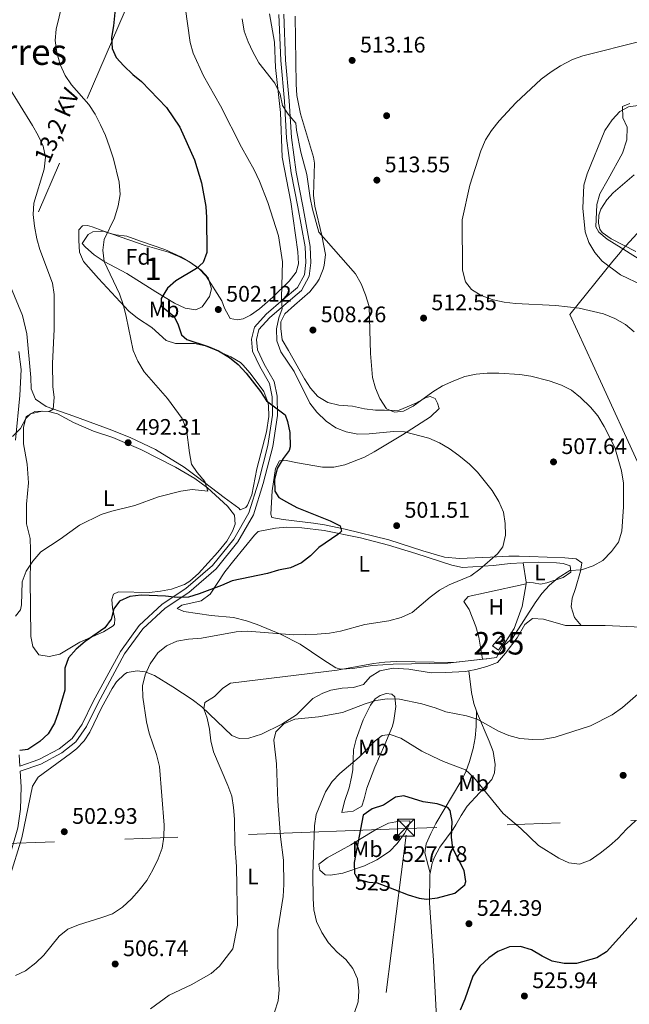
# Model space of a CAD drawing. Extents: x 587059 to 593942, y 729188 to 733904.
# Drawn here: x 587937 to 588208, y 730425 to 730863 of the extents above; entities that cross this region are included whole.
import ezdxf
from ezdxf.enums import TextEntityAlignment as Align

# ---------------------------------------------------------------- set-up
doc = ezdxf.new("R2010")
doc.units = 0
doc.header["$MEASUREMENT"] = 0
for name, pattern in [('DGN Style 3', [109.90140000000001, 78.501, -31.4004]), ('DGN Style 5', [54.9507, 23.5503, -31.4004]), ('DGN Style 7', [157.002, 70.65090000000001, -31.4004, 23.5503, -31.4004])]:
    doc.linetypes.add(name, pattern=pattern)
for name, color, linetype in [('Nivel 1', 7, 'Continuous'), ('Nivel 15', 7, 'Continuous'), ('Nivel 16', 7, 'Continuous'), ('Nivel 17', 7, 'Continuous'), ('Nivel 21', 7, 'Continuous'), ('Nivel 22', 7, 'Continuous'), ('Nivel 32', 7, 'Continuous'), ('Nivel 35', 7, 'Continuous'), ('Nivel 36', 7, 'Continuous'), ('Nivel 37', 7, 'Continuous'), ('Nivel 4', 7, 'Continuous'), ('Nivel 41', 7, 'Continuous'), ('Nivel 44', 7, 'Continuous'), ('Nivel 45', 7, 'Continuous'), ('Nivel 48', 7, 'Continuous'), ('Nivel 5', 7, 'Continuous'), ('Nivel 52', 7, 'Continuous'), ('Nivel 57', 7, 'Continuous'), ('Nivel 7', 7, 'Continuous')]:
    doc.layers.add(name, color=color, linetype=linetype)
doc.styles.add('Style-arial', font='arial.shx', dxfattribs={"bigfont": 'arialbig.shx'})
doc.styles.add('Style-ariali', font='ariali.shx', dxfattribs={"bigfont": 'arialibig.shx'})
doc.styles.add('Style-arialn', font='arialn.shx', dxfattribs={"bigfont": 'arialnbig.shx'})
doc.styles.add('Style-arialni', font='arialni.shx', dxfattribs={"bigfont": 'arialnibig.shx'})
doc.styles.add('Style-times', font='times.shx', dxfattribs={"bigfont": 'timesbig.shx'})

# ---------------------------------------------------------------- blocks, each defined once
blk = doc.blocks.new('5PATER')
at = {"layer": 'Nivel 7', "linetype": 'Continuous', "lineweight": 0}
h = blk.add_hatch(color=53, dxfattribs=at)
edge = h.paths.add_edge_path()
edge.add_ellipse((1.001171767711639e-08, 1.001171767711639e-08), major_axis=(-1.095731442945027, -1.110710700472634), ratio=0.9994222409660316, start_angle=0, end_angle=360)
blk = doc.blocks.new('5PERFI')
at = {"layer": 'Nivel 17', "linetype": 'Continuous', "lineweight": 0}
h = blk.add_hatch(color=7, dxfattribs=at)
edge = h.paths.add_edge_path()
edge.add_arc((1.001171767711639e-08, 1.001171767711639e-08), 1.55999999938624, 315.0000000018422, 675.0000000018422)
blk = doc.blocks.new('5TME')
at = {"layer": 'Nivel 32', "color": 7, "linetype": 'Continuous', "lineweight": 0}
for p, q in [((-3.75, 3.75), (3.75, -3.75)), ((3.722999999998137, 3.776000000070781), (-3.716000000014901, -3.783999999985099))]:
    blk.add_line(p, q, dxfattribs=at)
at = {"layer": 'Nivel 32', "color": 7, "linetype": 'Continuous', "lineweight": 0, "flags": 128}
blk.add_lwpolyline([(-3.75, -3.75), (3.75, -3.75), (3.75, 3.75), (-3.75, 3.75), (-3.716000000014901, -3.783999999985099)], dxfattribs=at)

msp = doc.modelspace()

# ---------------------------------------------------------------- linework, layer by layer
at = {"layer": 'Nivel 1', "color": 7, "linetype": 'Continuous', "lineweight": 0}
msp.add_polyline3d([(588211.7420000001, 730666.0120000001, 511.099), (588195.243, 730701.871, 511.535), (588181.602, 730731.5430000001, 514.519), (588200.7649999999, 730755.256, 520.244), (588204.0549999999, 730759.3260000001, 520.688), (588204.335, 730759.6740000001, 520.726), (588204.7930000001, 730760.24, 520.801), (588229.7779999999, 730787.433, 526.628)], dxfattribs=at)
at = {"layer": 'Nivel 15', "color": 126, "linetype": 'Continuous', "lineweight": 0}
msp.add_polyline3d([(588152.592, 730586.375, 509.095), (588149.7250000001, 730582.1780000001, 509.095), (588147.061, 730584.091, 509.095), (588150.8119999999, 730588.3729999999, 508.85), (588152.592, 730586.375, 509.095)], dxfattribs=at)
at = {"layer": 'Nivel 16', "color": 1, "linetype": 'Continuous', "lineweight": 13, "extrusion": (-0.00718511797300213, 0.05062083922497947, 0.998692097052877), "elevation": 33266.0960156424, "flags": 128}
msp.add_lwpolyline([(-684999.2007860502, -639851.5470355779), (-684999.2007860504, -639842.7260759361)], dxfattribs=at)
at = {"layer": 'Nivel 16', "color": 1, "linetype": 'Continuous', "lineweight": 13, "extrusion": (-0.007204541286120131, 0.05070111764905102, 0.998687884803853), "elevation": 33313.32222516283, "flags": 128}
msp.add_lwpolyline([(-685098.6435553997, -639733.7911153422), (-685098.6435553997, -639733.0295518192)], dxfattribs=at)
at = {"layer": 'Nivel 16', "color": 1, "linetype": 'Continuous', "lineweight": 13, "extrusion": (-0.096153650014474, 0.2053402250615954, 0.9739557831649994), "elevation": 93961.82368177813, "flags": 128}
msp.add_lwpolyline([(-842467.4634199718, -401365.5414249091), (-842463.1770158315, -401362.2997983813), (-842460.1231065982, -401363.3803405572)], dxfattribs=at)
at = {"layer": 'Nivel 16', "color": 1, "linetype": 'Continuous', "lineweight": 13}
msp.add_polyline3d([(588162.159, 730611.5889999999, 508.604), (588160.3740000001, 730601.533, 508.604), (588156.7380000001, 730591.7860000001, 509.34), (588151.405, 730583.4750000001, 509.831)], dxfattribs=at)
at = {"layer": 'Nivel 21', "color": 7, "linetype": 'DGN Style 3', "lineweight": 0}
for points in [[(587936.4110000001, 730535.5930000001, 500.039), (587936.7520000001, 730530.575, 500.686), (587945.2390000001, 730533.406, 500.943), (587954.21, 730538.284, 500.453), (587960.048, 730542.821, 500.943), (587964.4280000001, 730549.1969999999, 501.189), (587969.4280000001, 730559.355, 502.17), (587981.5050000001, 730581.611, 503.151), (587989.871, 730593.155, 501.189), (588000.1000000001, 730602.5419999999, 500.453), (588010.584, 730609.5989999999, 499.227), (588022.4950000001, 730619.7990000001, 498), (588031.9850000001, 730631.592, 497.755), (588038.662, 730643.2860000001, 497.265), (588042.9169999999, 730656.895, 497.51), (588047.155, 730673.2350000001, 498.491), (588049.2409999999, 730686.75, 498.736), (588049.0290000001, 730694.8659999999, 499.472), (588047.7860000001, 730700.885, 500.943), (588043.561, 730708.3330000001, 502.17), (588040.304, 730715.1440000001, 502.17), (588039.788, 730720.605, 502.905), (588041.121, 730725.9180000001, 503.151), (588046.3090000001, 730731.656, 504.377), (588053.9029999999, 730738.1329999999, 505.358), (588060.379, 730743.558, 505.113), (588063.398, 730749.202, 505.603), (588064.087, 730754.6710000001, 506.094), (588063.7220000001, 730761.5800000001, 505.848), (588060.477, 730779.4010000001, 507.32), (588057.4890000001, 730794.5719999999, 507.565), (588055.4639999999, 730810.0700000001, 509.037), (588054.4780000001, 730826.4580000001, 510.508), (588052.837, 730844.611, 511.489), (588051.986, 730865.0989999999, 512.715)], [(587936.3360000001, 730715.1300000001, 487.776), (587937.351, 730707.1000000001, 488.267), (587936.699, 730695.523, 489.002), (587934.7339999999, 730675.6610000001, 490.229)], [(587936.906, 730528.311, 500.67), (587937.3840000001, 730521.294, 500.529), (587937.044, 730511.327, 501.02), (587935.8899999999, 730503.0419999999, 501.756), (587930.4610000001, 730484.524, 502.491), (587925.1140000001, 730465.605, 503.718), (587922.49, 730448.149, 504.453), (587919.612, 730407.064, 506.661), (587919.338, 730386.5689999999, 508.132), (587920.2420000001, 730370.4210000001, 509.358), (587919.841, 730357.399, 510.83), (587918.212, 730348.067, 512.056), (587914.0149999999, 730338.075, 513.037), (587911.3470000001, 730332.94, 513.574), (587908.1640000001, 730327.7760000001, 515.045), (587906.908, 730322.946, 515.045), (587907.4280000001, 730319.067, 516.72)]]:
    msp.add_polyline3d(points, dxfattribs=at)
at = {"layer": 'Nivel 21', "color": 7, "linetype": 'Continuous', "lineweight": 0}
msp.add_polyline3d([(587936.906, 730528.311, 500.67), (587946.1170000001, 730531.385, 500.943), (587955.415, 730536.4410000001, 500.453), (587961.6640000001, 730541.297, 500.943), (587966.327, 730548.085, 501.189), (587971.378, 730558.3459999999, 502.17), (587983.3659999999, 730580.4380000001, 503.151), (587991.5179999999, 730591.6869999999, 501.189), (588001.462, 730600.8130000001, 500.453), (588011.915, 730607.8489999999, 499.227), (588024.077, 730618.264, 498), (588033.804, 730630.351, 497.755), (588040.686, 730642.4040000001, 497.265), (588045.0279999999, 730656.291, 497.51), (588049.307, 730672.79, 498.491), (588051.44, 730686.6100000001, 498.736), (588051.2180000001, 730695.118, 499.472), (588049.865, 730701.6669999999, 500.943), (588045.5079999999, 730709.3489999999, 502.17), (588042.452, 730715.7380000001, 502.17), (588042.0079999999, 730720.436, 502.905), (588043.1159999999, 730724.852, 503.151), (588047.841, 730730.078, 504.377), (588055.3200000001, 730736.456, 505.358), (588062.1140000001, 730742.148, 505.113), (588065.5249999999, 730748.524, 505.603), (588066.2890000001, 730754.591, 506.094), (588065.906, 730761.835, 505.848), (588062.6329999999, 730779.8090000001, 507.32), (588059.656, 730794.926, 507.565), (588057.6499999999, 730810.2779999999, 509.037), (588056.6669999999, 730826.622, 510.508), (588055.027, 730844.7550000001, 511.489), (588054.1810000001, 730865.138, 512.715)], dxfattribs=at)
at = {"layer": 'Nivel 22', "color": 30, "linetype": 'DGN Style 5', "lineweight": 30, "elevation": 525, "flags": 128}
msp.add_lwpolyline([(588085.7749999999, 730482.588), (588087.2339999999, 730480.166), (588092.1370000001, 730478.8060000001), (588095.72, 730478.649), (588103.496, 730475.5970000001)], dxfattribs=at)
at = {"layer": 'Nivel 32', "color": 6, "linetype": 'DGN Style 7', "lineweight": 0, "extrusion": (-0.04694122530040886, -0.001751079524480066, 0.9988961182664569), "elevation": -28358.6840582018, "flags": 128}
msp.add_lwpolyline([(-708071.6019947459, 614277.73539409), (-708071.6019947459, 613991.6189078118)], dxfattribs=at)
at = {"layer": 'Nivel 32', "color": 6, "linetype": 'DGN Style 7', "lineweight": 0}
for points in [[(588261.1799999999, 731516.5560000001, 494.475), (588229.5889999999, 731444.1159999999, 508.681), (588158.192, 731278.04, 499.433), (588082.321, 731098.463, 492.098), (587994.703, 730892.619, 505.02), (587914.3859999999, 730706.1140000001, 489.219), (587823.4450000001, 730492.06, 514.186)], [(589342.3859999999, 730551.004, 578.827), (589206.47, 730545.723, 565.945), (589016.7930000001, 730537.544, 547.169), (588831.7409999999, 730530.598, 555.462), (588737.993, 730526.9180000001, 557.049), (588612.595, 730522.0220000001, 551.311), (588512.7420000001, 730518.341, 542.99), (588421.821, 730513.8589999999, 529.439), (588279.237, 730508.952, 524.696), (588109.047, 730502.7139999999, 527.626)], [(587958.595, 729790.544, 555.754), (587985.726, 729844.716, 546.755), (588049.595, 730007.5419999999, 513.343), (588080.1699999999, 730273.9850000001, 535.699), (588109.047, 730502.7139999999, 527.626)]]:
    msp.add_polyline3d(points, dxfattribs=at)
at = {"layer": 'Nivel 35', "color": 92, "linetype": 'DGN Style 3', "lineweight": 0}
msp.add_polyline3d([(587992.4909999999, 730762.1869999999, 503.033), (588002.9569999999, 730759.1980000001, 505.976), (588007.521, 730757.368, 506.384), (588012.0120000001, 730755.0689999999, 506.501), (588017.4750000001, 730751.317, 506.166), (588020.548, 730747.896, 505.976), (588022.03, 730742.969, 505.976), (588021.0819999999, 730739.541, 505.976), (588017.9180000001, 730735.0009999999, 505.976), (588015.0109999999, 730733.5560000001, 505.976), (588010.328, 730734.4040000001, 505.891), (588005.5800000001, 730736.54, 505.694), (587997.246, 730741.6059999999, 505.225), (587984.371, 730749.76, 504.014), (587974.212, 730755.162, 502.052), (587969.7760000001, 730758.1259999999, 501.621), (587965.9110000001, 730761.4380000001, 501.482), (587964.5179999999, 730763.138, 501.562), (587967.0900000001, 730767.121, 501.928), (587969.1470000001, 730768.31, 502.052), (587974.1429999999, 730768.6610000001, 502.292), (587992.4909999999, 730762.1869999999, 503.033)], dxfattribs=at)
at = {"layer": 'Nivel 36', "color": 92, "linetype": 'Continuous', "lineweight": 0, "extrusion": (0.1136278094773788, -0.8788400889265884, 0.4633884105249922), "elevation": -574995.7975925633, "flags": 128}
msp.add_lwpolyline([(676969.3960179333, 301251.9133020494), (676968.2726893828, 301251.9460276909), (676966.3703381044, 301252.0024512106)], dxfattribs=at)
at = {"layer": 'Nivel 36', "color": 92, "linetype": 'Continuous', "lineweight": 0, "extrusion": (0.2997560304221902, 0.1798692570384307, 0.9369062773820943), "elevation": 308185.1042354198, "flags": 128}
msp.add_lwpolyline([(323833.6035538263, -824497.0397530426), (323824.7303682578, -824492.8318541762), (323820.0468027287, -824491.1412018663), (323816.4789731259, -824490.3889271664)], dxfattribs=at)
at = {"layer": 'Nivel 36', "color": 92, "linetype": 'Continuous', "lineweight": 0}
for points in [[(588047.9269999999, 730865.3859999999, 511.933), (588050.1300000001, 730852.7409999999, 511.623), (588050.602, 730841.413, 510.151), (588052.736, 730821.4950000001, 509.661), (588053.459, 730801.6259999999, 507.48), (588057.3910000001, 730781.6669999999, 506.231), (588060.5160000001, 730759.4210000001, 505.246), (588060.791, 730754.038, 505.246), (588059.689, 730750.334, 505.001), (588056.632, 730746.3119999999, 504.64), (588049.406, 730739.2320000001, 504.041), (588043.396, 730734.0789999999, 503.774), (588039.4240000001, 730731.2779999999, 502.808), (588036.1910000001, 730729.6140000001, 502.303), (588033.622, 730729.1159999999, 502.303), (588030.3230000001, 730729.8189999999, 502.303), (588027.78, 730734.304, 502.253), (588026.577, 730737.6710000001, 502.058), (588019.6780000001, 730748.557, 500.341), (588016.2080000001, 730752.115, 499.797), (588012.7280000001, 730754.622, 499.36), (588008.385, 730757.212, 498.956), (588001.28, 730760.497, 498.379), (587990.487, 730764.2069999999, 496.417), (587984.2860000001, 730766.3389999999, 496.171), (587979.46, 730766.9510000001, 495.926), (587975.5160000001, 730767.9720000001, 495.926), (587972.213, 730769.317, 495.926), (587968.9099999999, 730770.5819999999, 495.436), (587966.8970000001, 730771.132, 494.945), (587964.568, 730770.9569999999, 494.455), (587963.051, 730769.26, 493.474), (587963.0009999999, 730764.4380000001, 493.474), (587963.345, 730759.307, 493.009), (587964.9880000001, 730755.047, 492.738), (587971.712, 730747.6229999999, 493.159), (587985.217, 730732.9920000001, 494.945), (587989.0519999999, 730729.9029999999, 495.667), (587995.5490000001, 730725.744, 496.907), (588001.854, 730719.997, 497.643), (588006.041, 730718.656, 497.398), (588009.256, 730718.5959999999, 497.398), (588014.48, 730718.629, 498.133), (588019.273, 730717.6130000001, 498.784)], [(588059.3030000001, 730864.341, 513.451), (588059.713, 730834.0260000001, 513.113), (588060.037, 730829.0360000001, 513.021), (588061.648, 730820.889, 512.86), (588067.412, 730801.5360000001, 512.1560000000001), (588067.909, 730798.8160000001, 511.978), (588067.5149999999, 730784.669, 511.243), (588068.0279999999, 730779.706, 511.098), (588071.163, 730766.69, 510.016), (588072.8230000001, 730758.2620000001, 509.526), (588072.2380000001, 730753.379, 508.831), (588071.7380000001, 730751.7450000001, 508.545), (588069.923, 730747.21, 507.372), (588068.963, 730745.6200000001, 507.073), (588065.8600000001, 730741.689, 506.894), (588059.06, 730735.754, 506.338), (588054.744, 730731.869, 506.338), (588052.9180000001, 730728.3219999999, 506.338), (588052.8559999999, 730725.267, 506.338), (588053.449, 730720.3, 506.338), (588056.2930000001, 730715.4839999999, 506.583), (588063.4439999999, 730702.831, 506.338), (588066.0719999999, 730698.675, 506.682), (588069.3589999999, 730695.0719999999, 507.073), (588073.7649999999, 730692.409, 507.04), (588078.787, 730691.1130000001, 507.073), (588084.736, 730690.6680000001, 508.3), (588090.2080000001, 730689.577, 508.79), (588095.064, 730688.885, 509.762), (588099.0519999999, 730688.909, 510.262), (588103.3119999999, 730688.855, 510.016), (588105.5619999999, 730688.949, 510.752), (588109.169, 730690.4990000001, 510.752), (588113.0160000001, 730692.1300000001, 510.016), (588117.581, 730694.6499999999, 510.016), (588119.3470000001, 730694.9820000001, 509.771), (588121.6030000001, 730694.112, 509.281), (588122.5800000001, 730692.0290000001, 508.545), (588123.3189999999, 730689.622, 506.828), (588119.4839999999, 730685.9820000001, 506.092), (588107.077, 730678.0290000001, 505.111), (588094.507, 730670.396, 502.904), (588090.169, 730668.0449999999, 502.322), (588081.443, 730664.6089999999, 501.433), (588076.4739999999, 730663.639, 501.104), (588071.473, 730663.6140000001, 500.804), (588060.301, 730665.5220000001, 500.206), (588055.3119999999, 730666.561, 500.21), (588052.2590000001, 730666.3559999999, 500.206), (588050.5120000001, 730662.969, 499.716), (588049.102, 730653.0660000001, 499.976), (588048.389, 730642.7039999999, 499.716), (588048.9610000001, 730641.1799999999, 499.716), (588053.881, 730640.3030000001, 499.962), (588067.46, 730638.7239999999, 499.471), (588072.388, 730637.9510000001, 499.642), (588081.541, 730635.9990000001, 500.206), (588100.9809999999, 730631.3030000001, 500.356), (588116.078, 730626.3289999999, 502.168), (588125.79, 730623.584, 503.038), (588132.4140000001, 730622.895, 503.64), (588146.233, 730623.544, 505.847), (588154.3470000001, 730623.996, 505.847), (588158.9280000001, 730623.9439999999, 506.338), (588163.6710000001, 730623.8130000001, 507.319), (588179.345, 730623.2679999999, 508.054), (588184.412, 730622.737, 508.545), (588186.9140000001, 730621.065, 509.771), (588186.294, 730617.284, 510.752), (588184.0109999999, 730609.635, 512.224), (588182.592, 730605.206, 512.714), (588182.2139999999, 730601.4269999999, 512.96), (588183.568, 730596.601, 513.225), (588186.602, 730593.1170000001, 512.672)], [(588218.3759999999, 730752.3740000001, 521.374), (588204.371, 730761.2339999999, 520.8340000000001), (588198.159, 730765.0519999999, 521.0790000000001), (588194.523, 730768.244, 520.587), (588193.0619999999, 730770.5660000001, 520.587), (588193.6429999999, 730780.4550000001, 520.587), (588194.9780000001, 730785.2080000001, 520.715), (588198.5549999999, 730791.736, 520.8340000000001), (588204.993, 730803.2690000001, 520.342), (588206.885, 730809.2280000001, 520.097), (588207.01, 730814.9340000001, 519.8530000000001), (588205.216, 730819.102, 519.116), (588205.0160000001, 730824.075, 518.626), (588208.23, 730825.47, 518.626)], [(588210.936, 730759.5900000001, 522.65), (588199.9709999999, 730765.1470000001, 521.669), (588195.9720000001, 730768.0900000001, 521.492), (588194.962, 730769.456, 521.424), (588194.3829999999, 730772.104, 521.179), (588194.521, 730775.7209999999, 521.179), (588195.308, 730778.378, 521.914), (588198.0530000001, 730782.594, 522.159), (588200.808, 730785.646, 522.405), (588210.24, 730793.7409999999, 525.1030000000001)], [(588019.273, 730717.6130000001, 498.784), (588023.922, 730715.622, 499.29), (588030.652, 730712.7, 499.36), (588034.936, 730710.152, 499.36), (588035.996, 730709.199, 499.36), (588039.2409999999, 730705.379, 499.36), (588045.3130000001, 730697.203, 499.114), (588047.1259999999, 730692.513, 499.348), (588047.361, 730691.027, 499.36), (588047.524, 730686.104, 498.399), (588046.5120000001, 730679.28, 497.952), (588042.2320000001, 730662.8670000001, 497.888), (588040.0549999999, 730651.2, 497.398), (588038.047, 730646.685, 497.203), (588037.2760000001, 730645.638, 497.152), (588034.872, 730644.578, 496.662), (588034.2250000001, 730645.297, 496.417), (588027.685, 730650.0789999999, 496.171), (588015.828, 730659.1359999999, 494.643), (588009.828, 730663.5279999999, 494.155), (587997.0970000001, 730671.4340000001, 493.394), (587985.7960000001, 730676.831, 492.363), (587976.5449999999, 730680.5279999999, 491.528), (587960.756, 730686.308, 490.776), (587948.433, 730690.571, 490.531), (587943.7509999999, 730693.837, 489.795), (587941.7309999999, 730698.4180000001, 489.565), (587941.601, 730703.548, 489.059), (587939.8200000001, 730722.898, 488.949), (587937.8940000001, 730731.01, 488.569), (587930.794, 730748.325, 487.833)], [(587969.5390000001, 730679.669, 492.242), (587960.595, 730683.3900000001, 491.752), (587953.4180000001, 730687.284, 491.261), (587949.554, 730688.304, 491.016), (587946.5789999999, 730688.527, 490.771), (587943.446, 730688.4269999999, 490.525), (587939.602, 730686.1529999999, 490.035), (587938.375, 730681.2949999999, 489.789), (587938.3929999999, 730673.929, 490.28), (587939.976, 730664.858, 491.752), (587940.5900000001, 730656.665, 492.242), (587939.685, 730647.095, 493.468), (587939.74, 730638.3360000001, 494.204), (587941.307, 730631.8360000001, 494.94), (587941.419, 730626.854, 494.94), (587941.4550000001, 730620.987, 495.43), (587941.2579999999, 730613.9140000001, 495.43), (587941.6599999999, 730588.199, 497.147), (587942.5719999999, 730583.7050000001, 497.392), (587945.166, 730580.104, 497.883), (587949.7520000001, 730579.2490000001, 498.128), (587954.5730000001, 730580.342, 498.835), (587963.44, 730585.6950000001, 499.05), (587974.034, 730590.25, 500.09), (587978.237, 730592.9169999999, 500.129), (587978.835, 730593.7350000001, 500.09), (587978.98, 730596.1470000001, 499.845), (587977.912, 730601.038, 499.899), (587977.6410000001, 730604.7380000001, 499.6), (587978.4299999999, 730607.074, 499.354), (587980.6740000001, 730608.132, 499.354), (587994.4979999999, 730607.817, 499.845), (587999.3970000001, 730608.4099999999, 499.109), (588004.3060000001, 730609.311, 499.124), (588010.0800000001, 730611.375, 498.964), (588012.388, 730612.9110000001, 498.864), (588016.185, 730616.2320000001, 498.621), (588024.906, 730625.7069999999, 497.614), (588028.8330000001, 730630.6939999999, 496.902), (588031.371, 730635.058, 496.919), (588032.6429999999, 730638.2720000001, 496.902), (588032.297, 730642.2080000001, 496.411), (588029.216, 730646.1540000001, 496.264), (588020.223, 730654.331, 495.475), (588014.595, 730658.4920000001, 494.94), (588006.017, 730663.574, 494.089), (587990.581, 730671.4439999999, 492.759), (587978.0760000001, 730676.712, 492.048), (587969.5390000001, 730679.669, 492.242)], [(588160.814, 730621.064, 507.132), (588154.95, 730620.706, 506.888), (588147.5619999999, 730619.8570000001, 506.888), (588133.8090000001, 730618.9510000001, 504.33), (588128.9950000001, 730619.9240000001, 503.591), (588113.047, 730625.22, 501.503), (588100.895, 730628.8160000001, 500.448), (588088.3729999999, 730632.111, 499.931), (588072.196, 730635.406, 499.469), (588062.271, 730636.524, 499.04), (588055.513, 730636.888, 499.04), (588050.538, 730636.4510000001, 499.04), (588042.8319999999, 730634.956, 499.04), (588041.1529999999, 730633.337, 499.039), (588031.9750000001, 730622.057, 499.989), (588027.983, 730616.962, 500.344), (588021.3870000001, 730607.014, 500.73), (588017.3870000001, 730604.0160000001, 500.51), (588008.7990000001, 730602.1939999999, 500.51), (588006.8, 730600.655, 500.755), (588009.781, 730599.3870000001, 501.246), (588021.861, 730597.561, 501.283), (588031.818, 730596.632, 501.736), (588037.598, 730595.2069999999, 502.241), (588042.304, 730593.592, 502.717), (588052.7779999999, 730589.301, 503.827), (588061.547, 730584.7620000001, 504.925), (588071.5549999999, 730577.994, 507.377), (588077.4450000001, 730574.253, 509.339), (588079.666, 730573.608, 509.442), (588084.841, 730573.8970000001, 509.585), (588093.753, 730575.2390000001, 509.83), (588102.9110000001, 730575.858, 510.075), (588127.179, 730576.331, 510.075), (588142.6440000001, 730578.1089999999, 509.664)], [(588160.814, 730621.064, 507.945), (588167.797, 730621.371, 508.68), (588175.675, 730621.0179999999, 509.416), (588178.5700000001, 730620.7139999999, 509.416), (588181.7110000001, 730619.6089999999, 509.661), (588182.05, 730616.879, 509.661), (588178.5279999999, 730614.5260000001, 509.416), (588171.31, 730612.1499999999, 509.171), (588168.5020000001, 730611.49, 508.68), (588165.3630000001, 730612.1130000001, 508.68), (588162.0519999999, 730612.342, 508.68)], [(588162.159, 730611.5889999999, 507.947), (588144.4210000001, 730607.781, 507.947), (588136.315, 730606.0430000001, 507.456), (588134.4010000001, 730603.781, 506.72), (588136.673, 730600.1780000001, 507.456), (588139.6939999999, 730592.6429999999, 508.192), (588141.115, 730587.889, 508.913), (588142.6440000001, 730578.1089999999, 509.663)], [(588136.524, 730572.9240000001, 512.3530000000001), (588139.7779999999, 730573.506, 512.182), (588144.672, 730574.8230000001, 511.691), (588149.3330000001, 730576.645, 511.472), (588152.913, 730580.7409999999, 511.201), (588158.094, 730587.604, 511.201), (588161.513, 730593.4920000001, 511.201), (588164.9510000001, 730596.246, 511.691), (588169.8489999999, 730595.912, 512.669), (588179.659, 730593.162, 512.672), (588186.602, 730593.1170000001, 512.672)], [(588186.602, 730593.1170000001, 512.672), (588197.294, 730593.0490000001, 512.672), (588213.523, 730592.3060000001, 512.8), (588241.814, 730591.02, 515.37), (588259.257, 730590.405, 516.596), (588277.467, 730589.2990000001, 517.991)], [(587932.1669999999, 730480.7320000001, 502.279), (587937.5619999999, 730498.55, 502.126), (587942.4010000001, 730521.646, 501.636), (587944.9480000001, 730525.5989999999, 501.636), (587959.341, 730536.118, 501.99), (587961.9070000001, 730538.162, 502.126), (587965.3640000001, 730541.7930000001, 502.269), (587967.808, 730545.592, 502.372), (587973.0449999999, 730556.3940000001, 501.881), (587977.868, 730565.0549999999, 502.985), (587979.723, 730568.0079999999, 503.353), (587983.2820000001, 730571.493, 503.486), (587984.439, 730572.1359999999, 503.598), (587989.0149999999, 730572.969, 504.579), (587992.473, 730572.5079999999, 505.07), (587996.662, 730570.9269999999, 504.579), (588004.8219999999, 730565.7490000001, 507.159), (588013.486, 730560.1259999999, 509.244), (588017.7250000001, 730556.9140000001, 509.975), (588031.065, 730544.2180000001, 511.691), (588034.368, 730542.7919999999, 511.936), (588038.6270000001, 730542.98, 513.898), (588044.321, 730544.783, 515.125), (588053.283, 730549.2010000001, 515.547), (588059.94, 730553.3189999999, 515.125), (588067.2069999999, 730560.6780000001, 513.653), (588071.6599999999, 730562.95, 513.175), (588075.2209999999, 730564.264, 512.917), (588080.1429999999, 730565.156, 512.734), (588085.2080000001, 730565.561, 512.593), (588089.6710000001, 730566.845, 512.427), (588092.703, 730570.3200000001, 512.182), (588097.027, 730572.9180000001, 511.691), (588102.8859999999, 730574.0800000001, 511.936), (588109.881, 730573.642, 512.427), (588119.7520000001, 730571.9850000001, 512.87), (588126.132, 730572.237, 513.0020000000001), (588135.122, 730572.6740000001, 512.427), (588136.524, 730572.9240000001, 512.3530000000001)], [(588103.7069999999, 730561.3970000001, 513.696), (588104.1410000001, 730557.0290000001, 516.072), (588103.2649999999, 730550.872, 517.878), (588102.5830000001, 730548.291, 518.602), (588099.2579999999, 730540.1529999999, 521.299), (588094.7409999999, 730529.9990000001, 523.5070000000001), (588091.1170000001, 730520.7550000001, 524.686), (588090.007, 730515.905, 524.7330000000001), (588088.9820000001, 730512.764, 524.488), (588085.081, 730510.469, 522.201), (588079.9990000001, 730509.896, 521.79), (588081.1740000001, 730514.7250000001, 521.79), (588083.3060000001, 730520.8459999999, 521.054), (588084.419, 730525.679, 520.371), (588084.943, 730528.8929999999, 519.828), (588085.2890000001, 730537.8160000001, 518.111), (588086.446, 730542.578, 517.163), (588089.6270000001, 730551.1030000001, 515.413), (588092.881, 730557.6329999999, 514.432), (588094.953, 730560.459, 513.451), (588097.193, 730562, 513.451), (588099.8400000001, 730562.8200000001, 513.942), (588102.3330000001, 730562.594, 513.942), (588103.7069999999, 730561.3970000001, 513.696)], [(588119.3640000001, 730482.8060000001, 525.216), (588117.057, 730491.872, 527.178), (588117.5930000001, 730495.9739999999, 527.423), (588119.673, 730500.5800000001, 527.093), (588121.922, 730504.9480000001, 526.404), (588133.092, 730523.6359999999, 520.801), (588135.1910000001, 730528.0190000001, 519.546), (588136.8870000001, 730532.538, 518.3050000000001), (588138.466, 730538.2960000001, 516.8770000000001), (588139.3999999999, 730543.163, 516), (588139.848, 730548.092, 515.415), (588139.9920000001, 730555.034, 514.678)], [(588139.9920000001, 730555.034, 514.678), (588140.4580000001, 730553.744, 514.78), (588145.639, 730541.638, 515.7860000000001), (588147.4169999999, 730537.03, 516.569), (588148.371, 730531.186, 517.905), (588147.977, 730527.588, 518.729), (588146.871, 730524.527, 518.729), (588141.362, 730518.7069999999, 521.182), (588135.855, 730512.645, 521.917), (588133.1159999999, 730508.544, 523.217), (588130.788, 730504.3600000001, 524.5840000000001), (588129.5700000001, 730502.399, 524.86), (588123.753, 730494.4070000001, 525.106), (588121.3600000001, 730490.04, 525.282), (588120.341, 730487.3130000001, 525.351), (588119.3640000001, 730482.8060000001, 525.216)], [(588110.327, 730504.9410000001, 527.431), (588107.9880000001, 730500.6030000001, 527.798), (588104.757, 730496.0660000001, 528.166), (588101.246, 730492.496, 527.897), (588095.639, 730488.743, 526.828), (588090.193, 730486.091, 525.714), (588080.5689999999, 730482.8160000001, 524.9780000000001), (588075.0290000001, 730481.9780000001, 522.771), (588072.6170000001, 730482.2039999999, 520.564), (588070.274, 730484.1980000001, 518.847), (588069.855, 730486.848, 520.073), (588073.4610000001, 730489.646, 521.989), (588079.774, 730493.152, 523.979), (588084.094, 730495.4610000001, 524.876), (588095.4610000001, 730502.402, 527.005), (588100.7620000001, 730505.203, 527.676), (588105.713, 730506.0160000001, 527.793), (588110.3200000001, 730506.1470000001, 527.431), (588110.327, 730504.9410000001, 527.431)], [(588119.3640000001, 730482.8060000001, 525.216), (588119.277, 730482.402, 525.2040000000001), (588119.1359999999, 730469.7479999999, 524.942), (588120.852, 730443.987, 524.287), (588122.003, 730421.4909999999, 524.465), (588122.69, 730407.1229999999, 525.106), (588124.061, 730378.703, 527.2620000000001)]]:
    msp.add_polyline3d(points, dxfattribs=at)
at = {"layer": 'Nivel 4', "color": 30, "linetype": 'Continuous', "lineweight": 30, "flags": 128}
for points, elevation in [([(587979.382, 730870.368), (587978.3759999999, 730860.0530000001), (587977.5390000001, 730854.8600000001), (587977.7679999999, 730849.865), (587979.675, 730845.9720000001), (587983.006, 730842.243), (587986.99, 730838.355), (587990.8859999999, 730835.2180000001), (588001.9610000001, 730823.595), (588007.9480000001, 730814.943), (588014.4310000001, 730800.381), (588017.638, 730790.0590000001), (588019.4850000001, 730779.621), (588019.8570000001, 730774.6340000001), (588020.007, 730759.162), (588018.3489999999, 730754.7280000001), (588015.4169999999, 730751.997), (588006.2339999999, 730746.568), (588002.4880000001, 730743.2749999999), (587999.568, 730738.6259999999), (587999.5889999999, 730735.334), (588005.331, 730730.814), (588007.0120000001, 730727.4010000001), (588008.649, 730722.4340000001), (588011.111, 730720.422), (588020.531, 730717.321), (588025.1510000001, 730715.415), (588030.0160000001, 730712.4029999999), (588033.9539999999, 730709.3230000001), (588037.399, 730705.389), (588043.8300000001, 730697.294), (588046.567, 730693.098), (588054.8770000001, 730686.882), (588055.896, 730683.912), (588056.976, 730679.03), (588057.125, 730672.7010000001), (588056.635, 730670.9340000001), (588053.892, 730667.4410000001), (588051.3119999999, 730663.027), (588050.132, 730658.0419999999), (588050.217, 730652.9340000001), (588052.051, 730650.128), (588055.355, 730648.1470000001), (588060.085, 730645.648), (588074.817, 730639.6570000001), (588079.2779999999, 730637.4099999999), (588079.9010000001, 730635.1329999999), (588078.2509999999, 730633.621), (588069.7960000001, 730627.8300000001), (588066.091, 730624.118), (588062.1769999999, 730621.0150000001), (588057.189, 730618.815), (588051.898, 730617.7380000001), (588046.987, 730616.2760000001), (588031.2679999999, 730612.9720000001), (588026.5149999999, 730610.862), (588016.557, 730607.192), (588011.763, 730605.7690000001), (588006.75, 730605.5290000001), (588001.514, 730606.1359999999), (587990.7, 730606.5830000001), (587985.6740000001, 730606.0249999999), (587981.149, 730603.9199999999)], 500), ([(587981.149, 730603.9199999999), (587978.6240000001, 730600.53), (587977.389, 730595.888), (587974.5430000001, 730592.078), (587965.8640000001, 730585.967), (587961.777, 730582.5179999999), (587958.4040000001, 730578.7050000001), (587956.773, 730574.1910000001), (587956.7550000001, 730564.395), (587953.842, 730554.291), (587952.1410000001, 730549.591), (587949.3570000001, 730544.939), (587945.5889999999, 730541.443), (587940.3300000001, 730537.932), (587936.645, 730537.514)], 500), ([(588103.496, 730475.5970000001), (588109.6170000001, 730473.1950000001), (588114.4280000001, 730471.7690000001), (588117.7409999999, 730471.2520000001), (588122.6669999999, 730471.837), (588130.3740000001, 730473.915), (588134.7620000001, 730477.6810000001), (588135.2720000001, 730479.21), (588134.4469999999, 730484.0959999999), (588129.5290000001, 730493.929), (588128.906, 730498.9010000001), (588129.1410000001, 730505.8559999999), (588128.3019999999, 730510.7890000001), (588127.2180000001, 730512.122), (588122.476, 730513.7860000001), (588116.2890000001, 730514.6950000001), (588107.7220000001, 730517.338), (588103.959, 730516.686), (588098.6440000001, 730513.2), (588093.5730000001, 730511.5689999999), (588089.568, 730508.7479999999), (588085.618, 730487.69), (588085.656, 730482.7849999999), (588085.7749999999, 730482.588)], 525), ([(588215.713, 730467.5320000001), (588197.8130000001, 730447.834), (588193.5800000001, 730445.2620000001), (588184.5860000001, 730442.7069999999), (588179.1000000001, 730442.649), (588173.726, 730443.733), (588169.209, 730445.879), (588164.56, 730448.6950000001), (588159.6540000001, 730450.2280000001), (588154.655, 730450.087), (588149.5449999999, 730448.0260000001), (588145.4750000001, 730445.1240000001), (588141.462, 730441.513), (588138.362, 730437.092), (588134.824, 730426.784), (588132.7139999999, 730421.916)], 525)]:
    msp.add_lwpolyline(points, dxfattribs=dict(at, elevation=elevation))
at = {"layer": 'Nivel 5', "color": 30, "linetype": 'Continuous', "lineweight": 0, "flags": 128}
for points, elevation in [([(587955.6030000001, 730869.5430000001), (587952.8360000001, 730858.476), (587952.4880000001, 730853.4850000001), (587953.1470000001, 730848.192), (587954.7450000001, 730842.77), (587956.9550000001, 730837.97), (587959.726, 730833.804), (587967.4880000001, 730824.95), (587970.213, 730820.756), (587972.6059999999, 730815.889), (587974.8160000001, 730811.1300000001), (587976.699, 730806.0800000001), (587978.4199999999, 730800.7420000001), (587980.9110000001, 730790.429), (587981.358, 730784.8770000001), (587980.514, 730779.95), (587978.7890000001, 730774.4510000001), (587974.199, 730764.9169999999), (587973.612, 730760.0989999999), (587974.2520000001, 730755.1340000001), (587981.0449999999, 730740.6880000001), (587982.848, 730735.544), (587984.1070000001, 730730.6680000001), (587987.1669999999, 730715.4850000001), (587989.179, 730710.693), (587992.0689999999, 730706.06), (588002.4369999999, 730694.1740000001), (588008.9299999999, 730685.308), (588010.977, 730680.301), (588012.2350000001, 730669.898), (588013.149, 730664.983), (588015.622, 730661.2779999999), (588019.0619999999, 730657.267), (588020.406, 730652.9140000001), (588013.365, 730653.693)], 495), ([(588010.298, 730868.3940000001), (588012.5689999999, 730852.608), (588013.871, 730847.78), (588018.52, 730837.7990000001), (588026.1089999999, 730824.416), (588035.459, 730805.973), (588041.0009999999, 730795.969), (588043.4029999999, 730790.881), (588047.149, 730781.3260000001), (588051.8489999999, 730766.575), (588053.6359999999, 730754.896), (588053.1399999999, 730739.0970000001), (588053.5249999999, 730734.108), (588052.077, 730730.0050000001), (588050.9099999999, 730725.1400000001), (588051.0660000001, 730719.8319999999), (588052.9539999999, 730714.9439999999), (588058.8430000001, 730706.148), (588065.7779999999, 730692.004), (588068.8740000001, 730688.0800000001), (588073.0689999999, 730684.0179999999), (588077.334, 730681.0490000001), (588081.99, 730679.2320000001), (588087.1939999999, 730678.2790000001), (588092.1910000001, 730678.435), (588103.02, 730679.4639999999), (588108.023, 730679.348), (588118.8389999999, 730676.534), (588123.5930000001, 730674.3910000001), (588127.8829999999, 730671.824), (588132.1329999999, 730668.7509999999), (588136.852, 730664.862), (588140.462, 730661.362), (588147.0109999999, 730653.2309999999), (588149.9580000001, 730648.3200000001), (588151.963, 730643.494), (588152.7509999999, 730638.4950000001), (588152.8829999999, 730633.2620000001), (588151.7949999999, 730628.1200000001), (588149.412, 730625.044), (588141.521, 730618.1810000001), (588137.4480000001, 730615.2790000001), (588127.871, 730611.1499999999), (588123.4720000001, 730608.7720000001), (588119.433, 730605.763), (588111.4110000001, 730598.8430000001), (588106.5249999999, 730596.5989999999), (588100.983, 730595.2110000001), (588090.2509999999, 730593.5689999999), (588079.412, 730590.6359999999), (588074.5, 730589.7039999999), (588069.1059999999, 730589.1910000001), (588058.6840000001, 730589.0260000001), (588038.0349999999, 730590.6089999999), (588033.0490000001, 730590.2350000001), (588017.578, 730587.425), (588011.8219999999, 730587.0220000001), (588006.56, 730586.166), (588002.0050000001, 730584.102)], 505), ([(588259.746, 730864.3400000001), (588256.152, 730860.038), (588254.1440000001, 730855.45), (588250.5490000001, 730850.6540000001), (588248.0220000001, 730846.315), (588245.9850000001, 730843.5150000001), (588236.9510000001, 730835.229), (588232.8219999999, 730832.175), (588228.5800000001, 730829.5279999999), (588223.4380000001, 730827.277), (588218.314, 730825.4680000001), (588207.7239999999, 730824.0190000001), (588203.787, 730821.8219999999), (588200.3530000001, 730818.189), (588197.1240000001, 730813.4850000001), (588189.213, 730794.0800000001), (588187.73, 730789.068), (588187.365, 730778.8970000001), (588188.419, 730768.2679999999)], 520), ([(588035.632, 730863.122), (588036.6370000001, 730857.605), (588038.3049999999, 730852.8910000001), (588040.483, 730848.372)], 510), ([(588213.3489999999, 730853.111), (588187.3559999999, 730846.7220000001), (588182.679, 730844.9550000001), (588177.442, 730842.2490000001), (588173.179, 730839.5889999999), (588168.7890000001, 730836.335), (588157.486, 730825.75), (588150.075, 730817.7849999999), (588146.679, 730813.4839999999), (588144.037, 730809.2390000001), (588141.913, 730804.3230000001), (588137.087, 730789.065), (588133.6529999999, 730773.669), (588133.703, 730751.189), (588135.051, 730746.128), (588137.838, 730742.656), (588142.068, 730739.9850000001), (588147.3740000001, 730738.051), (588152.294, 730736.96), (588157.3330000001, 730736.463), (588175.277, 730735.5160000001), (588185.686, 730734.3300000001), (588196.4979999999, 730731.895), (588201.6470000001, 730729.821), (588206.4040000001, 730727.0190000001), (588210.256, 730723.827)], 515), ([(588040.483, 730848.372), (588043.111, 730843.524), (588050.2779999999, 730834.4180000001), (588052.5789999999, 730829.6259999999), (588053.631, 730824.497), (588056.1570000001, 730820.6950000001), (588059.507, 730816.699), (588059.8219999999, 730813.6400000001), (588061.783, 730803.753), (588064.4880000001, 730793.787), (588066.0120000001, 730783.422), (588067.067, 730778.4040000001), (588069.7649999999, 730768.1370000001), (588086.172, 730749.635), (588088.615, 730745.105), (588090.604, 730740.226), (588092.26, 730735.021), (588092.8640000001, 730714.112), (588093.69, 730703.5109999999), (588095.101, 730698.7139999999), (588097.0290000001, 730694.102), (588099.994, 730689.587), (588103.497, 730688.1000000001), (588107.477, 730688.487), (588111.8740000001, 730690.7860000001), (588120.591, 730697.0619999999), (588124.834, 730699.7050000001), (588129.908, 730702.058), (588134.8019999999, 730703.8659999999), (588139.7990000001, 730704.9169999999), (588144.7779999999, 730705.372), (588149.926, 730705.4199999999), (588159.3200000001, 730704.8090000001), (588164.2609999999, 730704.0419999999), (588172.318, 730702.038), (588177.915, 730700.118), (588182.344, 730697.7990000001), (588186.3570000001, 730694.565), (588190.7479999999, 730690.257), (588193.9720000001, 730686.4340000001), (588196.783, 730681.6810000001), (588201.646, 730672.2860000001), (588204.619, 730661.969), (588205.3770000001, 730656.443), (588205.47, 730645.9780000001), (588204.7209999999, 730635.0419999999), (588203.281, 730630.254), (588200.037, 730626.06), (588196.3090000001, 730622.0860000001), (588191.9380000001, 730619.6640000001), (588186.7690000001, 730617.923), (588181.602, 730617.524), (588176.31, 730614.2590000001), (588172.4650000001, 730611.067), (588169.1570000001, 730607.28), (588166.1799999999, 730603.193), (588156.023, 730587.4110000001), (588151.405, 730583.4750000001)], 510), ([(587931.341, 730833.385), (587942.355, 730815.719), (587944.8530000001, 730811.1669999999), (587947.0630000001, 730806.49), (587948.1939999999, 730801.6070000001), (587947.621, 730796.166), (587943.024, 730781.077), (587942.709, 730776.084), (587943.227, 730770.7919999999), (587944.3160000001, 730765.202), (587945.666, 730760.385), (587951.229, 730745.413), (587951.9580000001, 730740.4650000001), (587951.932, 730725.0079999999), (587951.246, 730709.656), (587951.392, 730699.493), (587951.9990000001, 730694.5179999999), (587951.6200000001, 730689.372), (587949.8160000001, 730688.291), (587946.605, 730688.477), (587941.4269999999, 730687.375), (587939.425, 730685.223), (587937.0660000001, 730680.723), (587933.459, 730677.256)], 490), ([(588188.419, 730768.2679999999), (588189.946, 730763.507), (588192.69, 730759.1100000001), (588195.973, 730755.246), (588204.094, 730749.2080000001), (588214.1130000001, 730744.398)], 520), ([(588013.365, 730653.693), (588008.4169999999, 730652.969), (587998.504, 730650.375), (587987.9809999999, 730646.54), (587977.6680000001, 730644.048), (587972.908, 730642.52), (587963.297, 730637.7779999999), (587954.7450000001, 730631.479), (587946.067, 730625.915), (587942.5719999999, 730621.743), (587939.527, 730617.27), (587937.7220000001, 730612.604), (587937.399, 730602.2790000001), (587937.0419999999, 730600.0549999999), (587934.838, 730597.202)], 495), ([(588002.0050000001, 730584.102), (587998.098, 730580.9720000001), (587994.7069999999, 730576.085), (587992.565, 730571.1340000001), (587991.378, 730566.2220000001), (587991.4610000001, 730561.22), (587993.0900000001, 730550.2339999999), (587994.2409999999, 730545.2050000001), (587997.531, 730535.7380000001), (587998.942, 730530.3230000001), (588000.9480000001, 730504.297), (588000.75, 730498.996), (588000.0390000001, 730494.047), (587998.3700000001, 730489.27), (587995.97, 730484.318), (587993.2010000001, 730479.659), (587989.9029999999, 730475.3589999999), (587986.372, 730471.5190000001), (587982.3470000001, 730467.774), (587977.9539999999, 730464.8500000001), (587973.2779999999, 730463.077), (587962.7760000001, 730459.949), (587958.0149999999, 730457.977), (587954.159, 730454.791), (587947.389, 730446.3900000001), (587943.8060000001, 730442.9029999999), (587939.3019999999, 730439.4269999999), (587934.7390000001, 730437.3840000001)], 505), ([(588145.6499999999, 730578.456), (588129.564, 730576.6429999999), (588104.2509999999, 730577.1440000001), (588099.223, 730576.8319999999), (588094.0830000001, 730576.2139999999), (588077.97, 730573.2280000001), (588030.5050000001, 730567.467), (588027.03, 730565.273), (588023.3670000001, 730561.497), (588019.1329999999, 730558.854), (588018.6610000001, 730556.004), (588020.0689999999, 730551.8319999999), (588021.1529999999, 730546.9340000001), (588021.7450000001, 730541.8019999999), (588022.8840000001, 730536.9340000001), (588029.375, 730521.8360000001), (588031.1059999999, 730517.145), (588031.8090000001, 730512.155), (588032.284, 730506.8630000001), (588032.497, 730495.8870000001), (588033.1470000001, 730485.8530000001), (588033.56, 730459.683), (588031.5490000001, 730449.2239999999), (588025.662, 730441.5260000001), (588021.9569999999, 730438.1640000001), (588012.9480000001, 730433.217), (588003.1610000001, 730428.6140000001), (587994.9199999999, 730422.554)], 510), ([(588212.953, 730563.656), (588204.9650000001, 730556.5619999999), (588200.3770000001, 730553.307), (588190.685, 730548.405), (588175.0260000001, 730543.405), (588170.0279999999, 730542.584), (588165.031, 730542.3400000001), (588159.2949999999, 730542.8459999999), (588154.453, 730544.0930000001), (588149.7590000001, 730546.118), (588140.3470000001, 730551.419), (588135.619, 730552.9469999999), (588126.3030000001, 730554.689), (588121.618, 730556.4380000001), (588115.6159999999, 730558.1769999999), (588105.662, 730560.288), (588100.196, 730560.4510000001), (588095.2509999999, 730559.71), (588090.4280000001, 730558.193), (588080.3, 730554.341), (588069.6980000001, 730552.4920000001), (588059.1059999999, 730551.3729999999), (588054.247, 730549.3019999999), (588050.6699999999, 730545.8160000001), (588049.7490000001, 730542.0970000001), (588050.9340000001, 730531.571), (588051.564, 730514.919), (588052.7150000001, 730499.007), (588054.1640000001, 730488.601), (588054.2309999999, 730477.8700000001), (588053.935, 730472.5349999999), (588051.5449999999, 730457.6910000001), (588051.628, 730441.315), (588052.1540000001, 730430.9820000001), (588051.7390000001, 730425.9990000001), (588050.1089999999, 730421.0279999999)], 515), ([(588210.756, 730506.149), (588206.7660000001, 730502.5050000001), (588202.9070000001, 730498.3659999999), (588199.209, 730495), (588194.983, 730491.733), (588190.6240000001, 730488.611), (588185.895, 730486.9410000001), (588181.1510000001, 730487.4990000001), (588176.5830000001, 730489.5320000001), (588167.5730000001, 730495.216), (588159.692, 730502.7050000001), (588151.8200000001, 730509.4639999999), (588138.8770000001, 730525.5190000001), (588135.1370000001, 730528.8589999999), (588125.3459999999, 730532.544), (588120.575, 730534.757), (588115.729, 730537.192), (588106.378, 730542.8940000001), (588101.6270000001, 730544.642), (588098.075, 730544.159), (588094.962, 730541.8360000001), (588087.75, 730534.503), (588079.219, 730527.2860000001), (588075.821, 730523.621), (588072.7960000001, 730519.05), (588068.6680000001, 730508.9180000001), (588067.929, 730503.9709999999), (588067.155, 730482.3770000001), (588067.223, 730471.548), (588067.577, 730466.561), (588068.717, 730461.342), (588071.088, 730456.446), (588074.1240000001, 730451.888), (588077.9709999999, 730447.683), (588081.908, 730444.5150000001), (588084.913, 730440.5220000001), (588087.0020000001, 730435.807), (588087.6240000001, 730430.56), (588087.3759999999, 730425.568), (588085.5149999999, 730420.3759999999)], 520)]:
    msp.add_lwpolyline(points, dxfattribs=dict(at, elevation=elevation))
at = {"layer": 'Nivel 52', "color": 4, "linetype": 'Continuous', "lineweight": 0}
msp.add_3dface([(588152.592, 730586.375, 509.095), (588150.8119999999, 730588.3729999999, 508.85), (588147.061, 730584.091, 509.095), (588149.7250000001, 730582.1780000001, 509.095)], dxfattribs=at)
at = {"layer": 'Nivel 57', "color": 92, "linetype": 'DGN Style 3', "lineweight": 0}
msp.add_polyline3d([(587992.4909999999, 730762.1869999999, 503.033), (587974.1429999999, 730768.6610000001, 502.292), (587969.1470000001, 730768.31, 502.052), (587967.0900000001, 730767.121, 501.928), (587964.5179999999, 730763.138, 501.562), (587965.9110000001, 730761.4380000001, 501.482), (587969.7760000001, 730758.1259999999, 501.621), (587974.212, 730755.162, 502.052), (587984.371, 730749.76, 504.014), (587997.246, 730741.6059999999, 505.225), (588005.5800000001, 730736.54, 505.694), (588010.328, 730734.4040000001, 505.891), (588015.0109999999, 730733.5560000001, 505.976), (588017.9180000001, 730735.0009999999, 505.976), (588021.0819999999, 730739.541, 505.976), (588022.03, 730742.969, 505.976), (588020.548, 730747.896, 505.976), (588017.4750000001, 730751.317, 506.166), (588012.0120000001, 730755.0689999999, 506.501), (588007.521, 730757.368, 506.384), (588002.9569999999, 730759.1980000001, 505.976)], close=True, dxfattribs=at)

# ---------------------------------------------------------------- block references
at = {"layer": 'Nivel 17', "color": 7, "linetype": 'Continuous', "lineweight": 0}
msp.add_blockref('5PERFI', (588100, 730820, 513.065), dxfattribs=at)
at = {"layer": 'Nivel 32', "color": 7, "linetype": 'Continuous', "lineweight": 0}
msp.add_blockref('5TME', (588108.5830000001, 730503.1089999999, 527.652), dxfattribs=at)
at = {"layer": 'Nivel 7', "color": 53, "linetype": 'Continuous', "lineweight": 0}
for p in [(588084.648, 730844.622, 513.16), (588095.649, 730791.3189999999, 513.548), (588025.065, 730733.747, 502.124), (588116.442, 730729.922, 512.547), (588067.1880000001, 730724.592, 508.255), (587984.9369999999, 730674.4780000001, 492.314), (588174.29, 730665.9269999999, 507.642), (588104.4610000001, 730637.5519999999, 501.511), (588205.2930000001, 730526.419, 517.227), (587956.5079999999, 730501.3260000001, 502.927), (588104.385, 730498.7949999999, 527.78), (588136.645, 730460.3829999999, 524.386), (587979.163, 730442.4480000001, 506.744), (588161.3319999999, 730428.203, 525.941)]:
    msp.add_blockref('5PATER', p, dxfattribs=at)

# ---------------------------------------------------------------- texts
at = {"layer": 'Nivel 37', "color": 92, "linetype": 'Continuous', "lineweight": 0}
for s, style, p in [('Fd', 'Style-arial', (587989.3879673101, 730757.1850009998, 496.402)), ('Mb', 'Style-arialn', (588000.9028623526, 730733.727001, 499.861)), ('L', 'Style-arialn', (587976.3151597835, 730649.7350009999, 494.445)), ('L', 'Style-arialn', (588090.0021597834, 730620.547001, 501.459)), ('L', 'Style-arialn', (588168.2121597833, 730616.720001, 508.694)), ('H', 'Style-arialn', (588148.8472170255, 730601.453001, 508.469)), ('Mb', 'Style-arialn', (588094.1248623526, 730538.7550009999, 520.673)), ('Mb', 'Style-arialn', (588138.7458623527, 730522.960001, 520.522)), ('Mb', 'Style-arialn', (588091.3528623527, 730493.5720009999, 525.873)), ('L', 'Style-arialn', (588040.4761597833, 730481.3600009999, 511.76))]:
    msp.add_text(s, height=7.000002, dxfattribs=dict(at, style=style)).set_placement(p, align=Align.MIDDLE_CENTER)
at = {"layer": 'Nivel 41', "color": 7, "linetype": 'Continuous', "lineweight": 0, "style": 'Style-arial'}
for s, p in [('513.16', (588088.148, 730848.122, 513.16)), ('513.55', (588099.149, 730794.8189999999, 513.548)), ('502.12', (588028.565, 730737.247, 502.124)), ('512.55', (588119.942, 730733.422, 512.547)), ('508.26', (588070.6880000001, 730728.092, 508.255)), ('492.31', (587988.4369999999, 730677.9780000001, 492.314)), ('507.64', (588177.79, 730669.4269999999, 507.642)), ('501.51', (588107.9610000001, 730641.0519999999, 501.511)), ('502.93', (587960.0079999999, 730504.8260000001, 502.927)), ('527.78', (588106.825, 730487.8840000001, 527.78)), ('524.39', (588140.145, 730463.8829999999, 524.386)), ('506.74', (587982.663, 730445.9480000001, 506.744)), ('525.94', (588164.8319999999, 730431.703, 525.941))]:
    msp.add_text(s, height=7.000002, dxfattribs=at).set_placement(p)
at = {"layer": 'Nivel 41', "color": 7, "linetype": 'Continuous', "lineweight": 0, "style": 'Style-ariali'}
msp.add_text('525', height=7.000002, rotation=357.4910167893938, dxfattribs=at).set_placement((588093.983708018, 730478.7251676421, 525), align=Align.MIDDLE_CENTER)
at = {"layer": 'Nivel 44', "color": 7, "linetype": 'Continuous', "lineweight": 0, "style": 'Style-arialni'}
msp.add_text('13,2 KV', height=7.5, rotation=66.51953888752068, dxfattribs=at).set_placement((587956.6194816858, 730814.1780282811, 492.206), align=Align.CENTER)
at = {"layer": 'Nivel 45', "color": 7, "linetype": 'Continuous', "lineweight": 0, "style": 'Style-times'}
msp.add_text('Torres', height=11.500002, dxfattribs=at).set_placement((587934.1603817232, 730848.3910009998, 491.64), align=Align.MIDDLE_CENTER)
at = {"layer": 'Nivel 48', "color": 92, "linetype": 'Continuous', "lineweight": 0, "style": 'Style-arialn'}
msp.add_text('1', height=10.000002, dxfattribs=at).set_placement((587996.0961957276, 730751.8930009999, 498.18), align=Align.MIDDLE_CENTER)
at = {"layer": 'Nivel 48', "color": 4, "linetype": 'Continuous', "lineweight": 0, "style": 'Style-arialn'}
msp.add_text('235', height=10.000002, dxfattribs=at).set_placement((588149.9656600079, 730585.1970009999, 509.602), align=Align.MIDDLE_CENTER)

doc.saveas('drawing.dxf')
